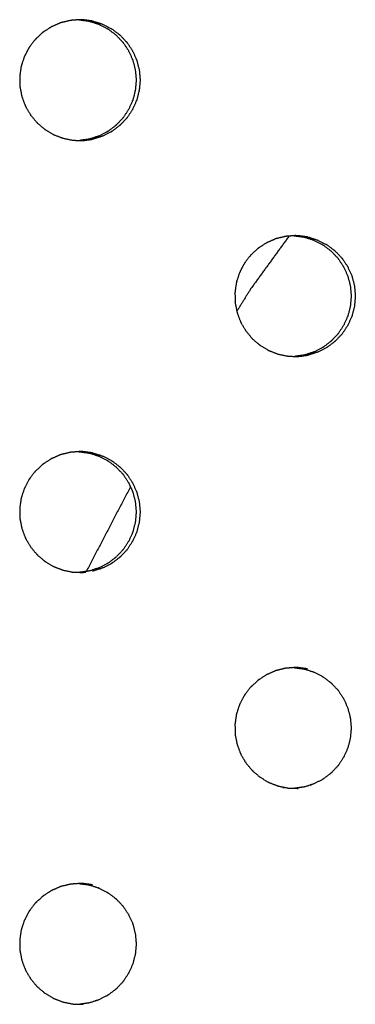
# Model space of a CAD drawing. Units: millimetres. Extents: x 234 to 3544, y -568 to 1747.
# Drawn here: x 1584 to 1604, y 279 to 336 of the extents above; entities that cross this region are included whole.
import ezdxf

# ---------------------------------------------------------------- set-up
doc = ezdxf.new("R2010")
doc.units = ezdxf.units.MM
doc.header["$MEASUREMENT"] = 0

msp = doc.modelspace()

# ---------------------------------------------------------------- linework, layer by layer
at = {"color": 0}
for points, knots in [([(1587.09, 335.928), (1586.857, 335.871), (1586.623, 335.814), (1586.591, 335.807), (1586.559, 335.799), (1586.524, 335.787), (1586.489, 335.775), (1586.283, 335.683), (1586.076, 335.591), (1586.029, 335.57), (1585.982, 335.549), (1585.777, 335.416), (1585.573, 335.283), (1585.548, 335.267), (1585.523, 335.251), (1585.495, 335.228), (1585.466, 335.205), (1585.298, 335.047), (1585.131, 334.889), (1585.096, 334.857), (1585.061, 334.824), (1584.91, 334.627), (1584.758, 334.43), (1584.742, 334.41), (1584.727, 334.39), (1584.707, 334.359), (1584.687, 334.328), (1584.58, 334.119), (1584.472, 333.911), (1584.452, 333.872), (1584.432, 333.833), (1584.352, 333.593), (1584.273, 333.353), (1584.266, 333.333), (1584.259, 333.312), (1584.251, 333.277), (1584.242, 333.241), (1584.209, 333.004), (1584.175, 332.768), (1584.17, 332.729), (1584.164, 332.689), (1584.168, 332.432), (1584.172, 332.175), (1584.173, 332.158), (1584.173, 332.14), (1584.177, 332.104), (1584.181, 332.067), (1584.228, 331.829), (1584.275, 331.591), (1584.282, 331.556), (1584.289, 331.521), (1584.379, 331.276), (1584.469, 331.031), (1584.473, 331.019), (1584.478, 331.006), (1584.494, 330.973), (1584.51, 330.939), (1584.634, 330.727), (1584.759, 330.515), (1584.775, 330.487), (1584.791, 330.459), (1584.96, 330.255), (1585.128, 330.051), (1585.134, 330.044), (1585.14, 330.037), (1585.166, 330.01), (1585.192, 329.984), (1585.382, 329.823), (1585.573, 329.661), (1585.594, 329.643), (1585.616, 329.625), (1585.845, 329.486), (1586.074, 329.348), (1586.079, 329.345), (1586.084, 329.342), (1586.117, 329.326), (1586.15, 329.31), (1586.387, 329.219), (1586.624, 329.129), (1586.646, 329.12), (1586.669, 329.112), (1586.934, 329.056), (1587.2, 329.001), (1587.202, 329.001), (1587.204, 329)], [0, 0, 0, 1, 1, 2, 2, 3, 3, 4, 4, 5, 5, 6, 6, 7, 7, 8, 8, 9, 9, 10, 10, 11, 11, 12, 12, 13, 13, 14, 14, 15, 15, 16, 16, 17, 17, 18, 18, 19, 19, 20, 20, 21, 21, 22, 22, 23, 23, 24, 24, 25, 25, 26, 26, 27, 27, 28, 28, 29, 29, 30, 30, 31, 31, 32, 32, 33, 33, 34, 34, 35, 35, 36, 36, 37, 37, 38, 38, 39, 39, 40, 40, 41, 41, 42, 42, 42]), ([(1587.586, 335.968), (1587.394, 335.952), (1587.201, 335.937), (1587.146, 335.932), (1587.09, 335.928)], [5.127759, 5.127759, 5.127759, 6, 6, 6.996369, 6.996369, 6.996369]), ([(1588.371, 335.895), (1588.1, 335.931), (1587.828, 335.967), (1587.81, 335.968), (1587.791, 335.968), (1587.717, 335.97), (1587.643, 335.972), (1587.615, 335.97), (1587.586, 335.968)], [2, 2, 2, 3, 3, 4, 4, 5, 5, 5.127759, 5.127759, 5.127759]), ([(1587.586, 335.968), (1587.593, 335.968), (1587.6, 335.967), (1587.872, 335.931), (1588.143, 335.895), (1588.143, 335.895), (1588.143, 335.895)], [-0.368632, -0.368632, -0.368632, 0, 0, 1, 1, 1.000036, 1.000036, 1.000036]), ([(1588.143, 335.895), (1588.146, 335.894), (1588.149, 335.894), (1588.182, 335.886), (1588.215, 335.879), (1588.465, 335.799), (1588.714, 335.718), (1588.725, 335.715), (1588.735, 335.711), (1588.983, 335.586), (1589.231, 335.46), (1589.236, 335.456), (1589.242, 335.453), (1589.268, 335.437), (1589.293, 335.421), (1589.505, 335.26), (1589.717, 335.099), (1589.723, 335.094), (1589.729, 335.09), (1589.921, 334.889), (1590.113, 334.688), (1590.12, 334.679), (1590.126, 334.671), (1590.143, 334.651), (1590.159, 334.63), (1590.308, 334.405), (1590.457, 334.179), (1590.459, 334.176), (1590.461, 334.173), (1590.576, 333.92), (1590.691, 333.666), (1590.696, 333.652), (1590.701, 333.638), (1590.708, 333.617), (1590.715, 333.597), (1590.783, 333.331), (1590.85, 333.065), (1590.85, 333.064), (1590.85, 333.064), (1590.875, 332.787), (1590.9, 332.51), (1590.9, 332.491), (1590.9, 332.472), (1590.9, 332.454), (1590.9, 332.436), (1590.876, 332.163), (1590.852, 331.89), (1590.85, 331.885), (1590.849, 331.881), (1590.783, 331.615), (1590.716, 331.349), (1590.708, 331.328), (1590.701, 331.306), (1590.696, 331.293), (1590.692, 331.28), (1590.579, 331.03), (1590.466, 330.78), (1590.461, 330.773), (1590.457, 330.766), (1590.308, 330.541), (1590.16, 330.315), (1590.143, 330.295), (1590.126, 330.274), (1590.12, 330.266), (1590.114, 330.258), (1589.925, 330.06), (1589.736, 329.861), (1589.726, 329.854), (1589.716, 329.846), (1589.505, 329.686), (1589.294, 329.525), (1589.268, 329.508), (1589.242, 329.492), (1589.237, 329.489), (1589.232, 329.485), (1588.988, 329.361), (1588.745, 329.237), (1588.729, 329.232), (1588.714, 329.227), (1588.465, 329.147), (1588.217, 329.066), (1588.183, 329.058), (1588.149, 329.051), (1588.147, 329.05), (1588.145, 329.05)], [0, 0, 0, 1, 1, 2, 2, 3, 3, 4, 4, 5, 5, 6, 6, 7, 7, 8, 8, 9, 9, 10, 10, 11, 11, 12, 12, 13, 13, 14, 14, 15, 15, 16, 16, 17, 17, 18, 18, 19, 19, 20, 20, 21, 21, 22, 22, 23, 23, 24, 24, 25, 25, 26, 26, 27, 27, 28, 28, 29, 29, 30, 30, 31, 31, 32, 32, 33, 33, 34, 34, 35, 35, 36, 36, 37, 37, 38, 38, 39, 39, 40, 40, 41, 41, 42, 42, 42]), ([(1588.371, 335.895), (1588.374, 335.894), (1588.377, 335.894), (1588.41, 335.886), (1588.443, 335.879), (1588.693, 335.799), (1588.942, 335.718), (1588.953, 335.715), (1588.963, 335.711), (1589.211, 335.586), (1589.458, 335.46), (1589.464, 335.456), (1589.47, 335.453), (1589.496, 335.437), (1589.521, 335.421), (1589.733, 335.26), (1589.945, 335.099), (1589.951, 335.094), (1589.957, 335.09), (1590.149, 334.889), (1590.341, 334.688), (1590.348, 334.679), (1590.354, 334.671), (1590.371, 334.651), (1590.387, 334.63), (1590.536, 334.405), (1590.685, 334.179), (1590.687, 334.176), (1590.689, 334.173), (1590.804, 333.92), (1590.919, 333.666), (1590.924, 333.652), (1590.929, 333.638), (1590.936, 333.617), (1590.943, 333.597), (1591.011, 333.331), (1591.078, 333.065), (1591.078, 333.064), (1591.078, 333.064), (1591.103, 332.787), (1591.128, 332.51), (1591.128, 332.491), (1591.128, 332.472), (1591.128, 332.454), (1591.128, 332.436), (1591.104, 332.163), (1591.08, 331.89), (1591.078, 331.885), (1591.077, 331.881), (1591.011, 331.615), (1590.944, 331.349), (1590.936, 331.328), (1590.929, 331.306), (1590.924, 331.293), (1590.92, 331.28), (1590.807, 331.03), (1590.694, 330.78), (1590.689, 330.773), (1590.684, 330.766), (1590.536, 330.541), (1590.388, 330.315), (1590.371, 330.295), (1590.354, 330.274), (1590.348, 330.266), (1590.342, 330.258), (1590.153, 330.06), (1589.964, 329.861), (1589.954, 329.854), (1589.944, 329.846), (1589.733, 329.686), (1589.522, 329.525), (1589.496, 329.508), (1589.47, 329.492), (1589.465, 329.489), (1589.46, 329.485), (1589.216, 329.361), (1588.973, 329.237), (1588.957, 329.232), (1588.942, 329.227), (1588.693, 329.147), (1588.445, 329.066), (1588.411, 329.058), (1588.377, 329.051), (1588.375, 329.05), (1588.373, 329.05)], [0, 0, 0, 1, 1, 2, 2, 3, 3, 4, 4, 5, 5, 6, 6, 7, 7, 8, 8, 9, 9, 10, 10, 11, 11, 12, 12, 13, 13, 14, 14, 15, 15, 16, 16, 17, 17, 18, 18, 19, 19, 20, 20, 21, 21, 22, 22, 23, 23, 24, 24, 25, 25, 26, 26, 27, 27, 28, 28, 29, 29, 30, 30, 31, 31, 32, 32, 33, 33, 34, 34, 35, 35, 36, 36, 37, 37, 38, 38, 39, 39, 40, 40, 41, 41, 42, 42, 42]), ([(1587.204, 329), (1587.204, 329), (1587.204, 329), (1587.24, 328.996), (1587.277, 328.992), (1587.458, 328.987), (1587.64, 328.982)], [1.999928, 1.999928, 1.999928, 2, 2, 3, 3, 3.706389, 3.706389, 3.706389]), ([(1587.64, 328.982), (1587.715, 328.98), (1587.791, 328.978), (1587.811, 328.978), (1587.831, 328.977), (1588.102, 329.014), (1588.373, 329.05)], [3.706389, 3.706389, 3.706389, 4, 4, 5, 5, 6, 6, 6]), ([(1599.541, 323.428), (1599.308, 323.371), (1599.075, 323.314), (1599.043, 323.307), (1599.011, 323.299), (1598.976, 323.287), (1598.941, 323.275), (1598.735, 323.183), (1598.528, 323.091), (1598.481, 323.07), (1598.434, 323.049), (1598.229, 322.916), (1598.025, 322.783), (1598, 322.767), (1597.976, 322.751), (1597.947, 322.728), (1597.918, 322.705), (1597.75, 322.547), (1597.583, 322.389), (1597.548, 322.357), (1597.514, 322.324), (1597.362, 322.127), (1597.21, 321.93), (1597.195, 321.91), (1597.179, 321.89), (1597.16, 321.859), (1597.14, 321.828), (1597.032, 321.619), (1596.925, 321.411), (1596.904, 321.372), (1596.884, 321.333), (1596.805, 321.093), (1596.725, 320.853), (1596.719, 320.833), (1596.712, 320.812), (1596.703, 320.777), (1596.695, 320.741), (1596.661, 320.504), (1596.628, 320.268), (1596.622, 320.229), (1596.617, 320.189), (1596.621, 319.932), (1596.625, 319.675), (1596.625, 319.658), (1596.626, 319.64), (1596.63, 319.604), (1596.633, 319.567), (1596.68, 319.332), (1596.726, 319.097)], [0, 0, 0, 1, 1, 2, 2, 3, 3, 4, 4, 5, 5, 6, 6, 7, 7, 8, 8, 9, 9, 10, 10, 11, 11, 12, 12, 13, 13, 14, 14, 15, 15, 16, 16, 17, 17, 18, 18, 19, 19, 20, 20, 21, 21, 22, 22, 23, 23, 23.98724, 23.98724, 23.98724]), ([(1599.746, 323.445), (1598.635, 321.915), (1597.524, 320.386), (1597.125, 319.742), (1596.726, 319.098)], [-6.3197082, -6.3197082, -6.3197082, -6, -6, -5.8718388, -5.8718388, -5.8718388]), ([(1599.746, 323.444), (1599.699, 323.441), (1599.652, 323.437), (1599.597, 323.432), (1599.542, 323.428)], [5.787193, 5.787193, 5.787193, 6, 6, 6.997986, 6.997986, 6.997986]), ([(1600.822, 323.395), (1600.551, 323.431), (1600.279, 323.467), (1600.261, 323.468), (1600.242, 323.468), (1600.168, 323.47), (1600.094, 323.472), (1599.92, 323.458), (1599.746, 323.444)], [2, 2, 2, 3, 3, 4, 4, 5, 5, 5.787193, 5.787193, 5.787193]), ([(1600.034, 323.467), (1600.037, 323.467), (1600.039, 323.467), (1600.311, 323.431), (1600.582, 323.395), (1600.582, 323.395), (1600.582, 323.395)], [-0.132535, -0.132535, -0.132535, 0, 0, 1, 1, 1.000106, 1.000106, 1.000106]), ([(1600.582, 323.395), (1600.585, 323.394), (1600.588, 323.394), (1600.621, 323.386), (1600.654, 323.379), (1600.903, 323.299), (1601.153, 323.218), (1601.163, 323.215), (1601.174, 323.211), (1601.421, 323.086), (1601.669, 322.96), (1601.675, 322.956), (1601.681, 322.953), (1601.706, 322.937), (1601.731, 322.921), (1601.943, 322.76), (1602.155, 322.599), (1602.161, 322.594), (1602.167, 322.59), (1602.359, 322.389), (1602.551, 322.188), (1602.558, 322.179), (1602.564, 322.171), (1602.581, 322.151), (1602.597, 322.13), (1602.746, 321.905), (1602.895, 321.679), (1602.897, 321.676), (1602.899, 321.673), (1603.014, 321.42), (1603.129, 321.166), (1603.134, 321.152), (1603.139, 321.138), (1603.146, 321.117), (1603.153, 321.097), (1603.22, 320.831), (1603.288, 320.565), (1603.288, 320.564), (1603.288, 320.564), (1603.313, 320.287), (1603.338, 320.01), (1603.338, 319.991), (1603.338, 319.972), (1603.338, 319.954), (1603.338, 319.936), (1603.313, 319.663), (1603.289, 319.39), (1603.288, 319.385), (1603.287, 319.381), (1603.22, 319.115), (1603.154, 318.849), (1603.146, 318.828), (1603.139, 318.806), (1603.134, 318.793), (1603.129, 318.78), (1603.016, 318.53), (1602.904, 318.28), (1602.899, 318.273), (1602.894, 318.266), (1602.746, 318.041), (1602.598, 317.815), (1602.581, 317.795), (1602.564, 317.774), (1602.558, 317.766), (1602.552, 317.758), (1602.363, 317.56), (1602.174, 317.361), (1602.164, 317.354), (1602.155, 317.346), (1601.944, 317.186), (1601.733, 317.025), (1601.707, 317.008), (1601.681, 316.992), (1601.675, 316.989), (1601.67, 316.985), (1601.427, 316.861), (1601.183, 316.737), (1601.168, 316.732), (1601.152, 316.727), (1600.904, 316.647), (1600.655, 316.566), (1600.622, 316.559), (1600.588, 316.551), (1600.586, 316.55), (1600.584, 316.55)], [0, 0, 0, 1, 1, 2, 2, 3, 3, 4, 4, 5, 5, 6, 6, 7, 7, 8, 8, 9, 9, 10, 10, 11, 11, 12, 12, 13, 13, 14, 14, 15, 15, 16, 16, 17, 17, 18, 18, 19, 19, 20, 20, 21, 21, 22, 22, 23, 23, 24, 24, 25, 25, 26, 26, 27, 27, 28, 28, 29, 29, 30, 30, 31, 31, 32, 32, 33, 33, 34, 34, 35, 35, 36, 36, 37, 37, 38, 38, 39, 39, 40, 40, 41, 41, 42, 42, 42]), ([(1600.822, 323.395), (1600.825, 323.394), (1600.828, 323.394), (1600.861, 323.386), (1600.894, 323.379), (1601.143, 323.299), (1601.392, 323.218), (1601.403, 323.215), (1601.414, 323.211), (1601.661, 323.086), (1601.909, 322.96), (1601.915, 322.956), (1601.921, 322.953), (1601.946, 322.937), (1601.971, 322.921), (1602.183, 322.76), (1602.395, 322.599), (1602.401, 322.594), (1602.407, 322.59), (1602.599, 322.389), (1602.791, 322.188), (1602.798, 322.179), (1602.804, 322.171), (1602.821, 322.151), (1602.837, 322.13), (1602.986, 321.905), (1603.135, 321.679), (1603.137, 321.676), (1603.139, 321.673), (1603.254, 321.42), (1603.369, 321.166), (1603.374, 321.152), (1603.379, 321.138), (1603.386, 321.117), (1603.393, 321.097), (1603.46, 320.831), (1603.527, 320.565), (1603.527, 320.564), (1603.527, 320.564), (1603.552, 320.287), (1603.577, 320.01), (1603.577, 319.991), (1603.577, 319.972), (1603.577, 319.954), (1603.578, 319.936), (1603.553, 319.663), (1603.529, 319.39), (1603.528, 319.385), (1603.527, 319.381), (1603.46, 319.115), (1603.394, 318.849), (1603.386, 318.828), (1603.379, 318.806), (1603.374, 318.793), (1603.369, 318.78), (1603.256, 318.53), (1603.143, 318.28), (1603.139, 318.273), (1603.134, 318.266), (1602.986, 318.041), (1602.838, 317.815), (1602.821, 317.795), (1602.804, 317.774), (1602.798, 317.766), (1602.792, 317.758), (1602.603, 317.56), (1602.414, 317.361), (1602.404, 317.354), (1602.394, 317.346), (1602.183, 317.186), (1601.972, 317.025), (1601.946, 317.008), (1601.921, 316.992), (1601.915, 316.989), (1601.91, 316.985), (1601.667, 316.861), (1601.423, 316.737), (1601.408, 316.732), (1601.392, 316.727), (1601.144, 316.647), (1600.895, 316.566), (1600.862, 316.559), (1600.828, 316.551), (1600.826, 316.55), (1600.824, 316.55)], [0, 0, 0, 1, 1, 2, 2, 3, 3, 4, 4, 5, 5, 6, 6, 7, 7, 8, 8, 9, 9, 10, 10, 11, 11, 12, 12, 13, 13, 14, 14, 15, 15, 16, 16, 17, 17, 18, 18, 19, 19, 20, 20, 21, 21, 22, 22, 23, 23, 24, 24, 25, 25, 26, 26, 27, 27, 28, 28, 29, 29, 30, 30, 31, 31, 32, 32, 33, 33, 34, 34, 35, 35, 36, 36, 37, 37, 38, 38, 39, 39, 40, 40, 41, 41, 42, 42, 42]), ([(1596.726, 319.097), (1596.727, 319.094), (1596.727, 319.091), (1596.734, 319.056), (1596.741, 319.021), (1596.831, 318.776), (1596.921, 318.531), (1596.926, 318.519), (1596.931, 318.506), (1596.946, 318.472), (1596.962, 318.439), (1597.087, 318.227), (1597.211, 318.015), (1597.228, 317.987), (1597.244, 317.959), (1597.412, 317.755), (1597.58, 317.551), (1597.586, 317.544), (1597.592, 317.537), (1597.618, 317.51), (1597.644, 317.484), (1597.834, 317.323), (1598.025, 317.161), (1598.046, 317.143), (1598.068, 317.125), (1598.297, 316.986), (1598.526, 316.848), (1598.531, 316.845), (1598.536, 316.842), (1598.569, 316.826), (1598.602, 316.81), (1598.838, 316.719), (1599.075, 316.629), (1599.098, 316.62), (1599.12, 316.612), (1599.386, 316.556), (1599.652, 316.501), (1599.653, 316.501), (1599.655, 316.5)], [23.98724, 23.98724, 23.98724, 24, 24, 25, 25, 26, 26, 27, 27, 28, 28, 29, 29, 30, 30, 31, 31, 32, 32, 33, 33, 34, 34, 35, 35, 36, 36, 37, 37, 38, 38, 39, 39, 40, 40, 41, 41, 42, 42, 42]), ([(1599.655, 316.5), (1599.692, 316.496), (1599.728, 316.492), (1599.985, 316.485), (1600.242, 316.478), (1600.262, 316.478), (1600.282, 316.477), (1600.553, 316.514), (1600.824, 316.55)], [2.001556, 2.001556, 2.001556, 3, 3, 4, 4, 5, 5, 6, 6, 6]), ([(1587.09, 310.928), (1586.857, 310.871), (1586.623, 310.814), (1586.591, 310.807), (1586.559, 310.799), (1586.524, 310.787), (1586.489, 310.775), (1586.283, 310.683), (1586.076, 310.591), (1586.029, 310.57), (1585.982, 310.549), (1585.777, 310.416), (1585.573, 310.283), (1585.548, 310.267), (1585.523, 310.251), (1585.495, 310.228), (1585.466, 310.205), (1585.298, 310.047), (1585.131, 309.889), (1585.096, 309.857), (1585.061, 309.824), (1584.91, 309.627), (1584.758, 309.43), (1584.742, 309.41), (1584.727, 309.39), (1584.707, 309.359), (1584.687, 309.328), (1584.58, 309.119), (1584.472, 308.911), (1584.452, 308.872), (1584.432, 308.833), (1584.352, 308.593), (1584.273, 308.353), (1584.266, 308.333), (1584.259, 308.312), (1584.251, 308.277), (1584.242, 308.241), (1584.209, 308.004), (1584.175, 307.768), (1584.17, 307.729), (1584.164, 307.689), (1584.168, 307.432), (1584.172, 307.176), (1584.173, 307.158), (1584.173, 307.14), (1584.177, 307.104), (1584.181, 307.067), (1584.228, 306.829), (1584.275, 306.591), (1584.282, 306.556), (1584.289, 306.521), (1584.379, 306.276), (1584.469, 306.031), (1584.473, 306.019), (1584.478, 306.006), (1584.494, 305.972), (1584.51, 305.939), (1584.634, 305.727), (1584.759, 305.515), (1584.775, 305.487), (1584.791, 305.459), (1584.96, 305.255), (1585.128, 305.051), (1585.134, 305.044), (1585.14, 305.037), (1585.166, 305.01), (1585.192, 304.984), (1585.382, 304.823), (1585.573, 304.661), (1585.594, 304.643), (1585.616, 304.625), (1585.845, 304.486), (1586.074, 304.348), (1586.079, 304.345), (1586.084, 304.342), (1586.117, 304.326), (1586.15, 304.31), (1586.387, 304.219), (1586.624, 304.129), (1586.646, 304.12), (1586.669, 304.112), (1586.934, 304.056), (1587.2, 304.001), (1587.202, 304.001), (1587.204, 304)], [0, 0, 0, 1, 1, 2, 2, 3, 3, 4, 4, 5, 5, 6, 6, 7, 7, 8, 8, 9, 9, 10, 10, 11, 11, 12, 12, 13, 13, 14, 14, 15, 15, 16, 16, 17, 17, 18, 18, 19, 19, 20, 20, 21, 21, 22, 22, 23, 23, 24, 24, 25, 25, 26, 26, 27, 27, 28, 28, 29, 29, 30, 30, 31, 31, 32, 32, 33, 33, 34, 34, 35, 35, 36, 36, 37, 37, 38, 38, 39, 39, 40, 40, 41, 41, 42, 42, 42]), ([(1587.586, 310.968), (1587.394, 310.952), (1587.201, 310.937), (1587.145, 310.932), (1587.09, 310.928)], [5.128049, 5.128049, 5.128049, 6, 6, 6.998566, 6.998566, 6.998566]), ([(1588.371, 310.895), (1588.1, 310.931), (1587.828, 310.967), (1587.81, 310.968), (1587.791, 310.968), (1587.717, 310.97), (1587.643, 310.972), (1587.615, 310.97), (1587.586, 310.968)], [2, 2, 2, 3, 3, 4, 4, 5, 5, 5.128049, 5.128049, 5.128049]), ([(1587.586, 310.968), (1587.593, 310.968), (1587.6, 310.967), (1587.872, 310.931), (1588.143, 310.895), (1588.144, 310.895), (1588.144, 310.895)], [-0.37225, -0.37225, -0.37225, 0, 0, 1, 1, 1.002292, 1.002292, 1.002292]), ([(1588.144, 310.895), (1588.147, 310.894), (1588.149, 310.894), (1588.182, 310.886), (1588.215, 310.879), (1588.465, 310.799), (1588.714, 310.718), (1588.725, 310.715), (1588.735, 310.711), (1588.983, 310.586), (1589.231, 310.46), (1589.236, 310.456), (1589.242, 310.452), (1589.268, 310.437), (1589.293, 310.421), (1589.505, 310.26), (1589.717, 310.099), (1589.723, 310.094), (1589.729, 310.09), (1589.921, 309.889), (1590.113, 309.688), (1590.12, 309.679), (1590.126, 309.671), (1590.143, 309.651), (1590.159, 309.63), (1590.308, 309.405), (1590.457, 309.179), (1590.459, 309.176), (1590.461, 309.173), (1590.515, 309.053), (1590.57, 308.933)], [0.096915, 0.096915, 0.096915, 1, 1, 2, 2, 3, 3, 4, 4, 5, 5, 6, 6, 7, 7, 8, 8, 9, 9, 10, 10, 11, 11, 12, 12, 13, 13, 14, 14, 14.473095, 14.473095, 14.473095]), ([(1588.371, 310.895), (1588.374, 310.894), (1588.377, 310.894), (1588.41, 310.886), (1588.443, 310.879), (1588.693, 310.799), (1588.942, 310.718), (1588.953, 310.715), (1588.963, 310.711), (1589.211, 310.586), (1589.458, 310.46), (1589.464, 310.456), (1589.47, 310.452), (1589.496, 310.437), (1589.521, 310.421), (1589.733, 310.26), (1589.945, 310.099), (1589.951, 310.094), (1589.957, 310.09), (1590.149, 309.889), (1590.341, 309.688), (1590.348, 309.679), (1590.354, 309.671), (1590.371, 309.651), (1590.387, 309.63), (1590.536, 309.405), (1590.685, 309.179), (1590.687, 309.176), (1590.689, 309.173), (1590.804, 308.92), (1590.919, 308.666), (1590.924, 308.652), (1590.929, 308.638), (1590.936, 308.617), (1590.943, 308.597), (1591.011, 308.331), (1591.078, 308.065), (1591.078, 308.064), (1591.078, 308.064), (1591.103, 307.787), (1591.128, 307.51), (1591.128, 307.491), (1591.128, 307.472), (1591.128, 307.454), (1591.128, 307.436), (1591.104, 307.163), (1591.08, 306.89), (1591.078, 306.885), (1591.077, 306.881), (1591.011, 306.615), (1590.944, 306.349), (1590.936, 306.328), (1590.929, 306.306), (1590.924, 306.293), (1590.92, 306.28), (1590.807, 306.03), (1590.694, 305.78), (1590.689, 305.773), (1590.684, 305.766), (1590.536, 305.541), (1590.388, 305.315), (1590.371, 305.295), (1590.354, 305.274), (1590.348, 305.266), (1590.342, 305.258), (1590.153, 305.06), (1589.964, 304.861), (1589.954, 304.854), (1589.944, 304.846), (1589.733, 304.686), (1589.522, 304.525), (1589.496, 304.508), (1589.47, 304.492), (1589.465, 304.489), (1589.46, 304.485), (1589.216, 304.361), (1588.973, 304.237), (1588.957, 304.232), (1588.942, 304.227), (1588.693, 304.147), (1588.445, 304.066), (1588.411, 304.059), (1588.377, 304.051), (1588.375, 304.05), (1588.373, 304.05)], [0, 0, 0, 1, 1, 2, 2, 3, 3, 4, 4, 5, 5, 6, 6, 7, 7, 8, 8, 9, 9, 10, 10, 11, 11, 12, 12, 13, 13, 14, 14, 15, 15, 16, 16, 17, 17, 18, 18, 19, 19, 20, 20, 21, 21, 22, 22, 23, 23, 24, 24, 25, 25, 26, 26, 27, 27, 28, 28, 29, 29, 30, 30, 31, 31, 32, 32, 33, 33, 34, 34, 35, 35, 36, 36, 37, 37, 38, 38, 39, 39, 40, 40, 41, 41, 42, 42, 42]), ([(1590.57, 308.933), (1590.63, 308.8), (1590.691, 308.666), (1590.696, 308.652), (1590.701, 308.638), (1590.708, 308.617), (1590.715, 308.597), (1590.783, 308.331), (1590.85, 308.065), (1590.85, 308.064), (1590.85, 308.064), (1590.875, 307.787), (1590.9, 307.51), (1590.9, 307.491), (1590.9, 307.472), (1590.9, 307.454), (1590.9, 307.436), (1590.876, 307.163), (1590.852, 306.89), (1590.85, 306.885), (1590.849, 306.881), (1590.783, 306.615), (1590.716, 306.349), (1590.708, 306.328), (1590.701, 306.306), (1590.696, 306.293), (1590.692, 306.28), (1590.579, 306.03), (1590.466, 305.78), (1590.461, 305.773), (1590.457, 305.766), (1590.308, 305.541), (1590.16, 305.315), (1590.143, 305.295), (1590.126, 305.274), (1590.12, 305.266), (1590.114, 305.258), (1589.925, 305.06), (1589.736, 304.861), (1589.726, 304.854), (1589.716, 304.846), (1589.505, 304.686), (1589.294, 304.525), (1589.268, 304.508), (1589.242, 304.492), (1589.237, 304.489), (1589.232, 304.485), (1588.988, 304.361), (1588.745, 304.237), (1588.729, 304.232), (1588.714, 304.227), (1588.465, 304.147), (1588.217, 304.066), (1588.183, 304.059), (1588.149, 304.051), (1588.147, 304.05), (1588.145, 304.05)], [14.473095, 14.473095, 14.473095, 15, 15, 16, 16, 17, 17, 18, 18, 19, 19, 20, 20, 21, 21, 22, 22, 23, 23, 24, 24, 25, 25, 26, 26, 27, 27, 28, 28, 29, 29, 30, 30, 31, 31, 32, 32, 33, 33, 34, 34, 35, 35, 36, 36, 37, 37, 38, 38, 39, 39, 40, 40, 41, 41, 42, 42, 42]), ([(1587.204, 304), (1587.24, 303.996), (1587.277, 303.992), (1587.459, 303.987), (1587.64, 303.982)], [2.002939, 2.002939, 2.002939, 3, 3, 3.707302, 3.707302, 3.707302]), ([(1587.64, 303.982), (1587.716, 303.98), (1587.791, 303.978), (1587.811, 303.978), (1587.831, 303.977), (1587.915, 303.989), (1587.998, 304)], [3.707302, 3.707302, 3.707302, 4, 4, 5, 5, 5.308724, 5.308724, 5.308724]), ([(1588.145, 304.05), (1588.145, 304.05), (1588.145, 304.05), (1588.08, 304.041), (1588.016, 304.033)], [6.9999928, 6.9999928, 6.9999928, 7, 7, 7.2389778, 7.2389778, 7.2389778]), ([(1599.541, 298.428), (1599.308, 298.371), (1599.075, 298.314), (1599.043, 298.307), (1599.011, 298.299), (1598.976, 298.287), (1598.941, 298.275), (1598.735, 298.183), (1598.528, 298.091), (1598.481, 298.07), (1598.434, 298.049), (1598.229, 297.916), (1598.025, 297.783), (1598, 297.767), (1597.976, 297.751), (1597.947, 297.728), (1597.918, 297.705), (1597.75, 297.547), (1597.583, 297.389), (1597.548, 297.357), (1597.514, 297.324), (1597.362, 297.127), (1597.21, 296.93), (1597.195, 296.91), (1597.179, 296.89), (1597.16, 296.859), (1597.14, 296.828), (1597.032, 296.619), (1596.925, 296.411), (1596.904, 296.372), (1596.884, 296.333), (1596.805, 296.093), (1596.725, 295.853), (1596.719, 295.833), (1596.712, 295.812), (1596.703, 295.777), (1596.695, 295.741), (1596.661, 295.504), (1596.628, 295.268), (1596.622, 295.229), (1596.617, 295.189), (1596.621, 294.932), (1596.625, 294.675), (1596.625, 294.658), (1596.626, 294.64), (1596.63, 294.604), (1596.633, 294.567), (1596.68, 294.329), (1596.727, 294.091), (1596.734, 294.056), (1596.741, 294.021), (1596.831, 293.776), (1596.921, 293.531), (1596.926, 293.519), (1596.931, 293.506), (1596.946, 293.473), (1596.962, 293.439), (1597.087, 293.227), (1597.211, 293.015), (1597.228, 292.987), (1597.244, 292.959), (1597.412, 292.755), (1597.58, 292.551), (1597.586, 292.544), (1597.592, 292.537), (1597.618, 292.51), (1597.644, 292.484), (1597.834, 292.323), (1598.025, 292.161), (1598.046, 292.143), (1598.068, 292.125), (1598.297, 291.986), (1598.526, 291.848), (1598.531, 291.845), (1598.536, 291.842), (1598.569, 291.826), (1598.602, 291.81), (1598.838, 291.719), (1599.075, 291.629), (1599.098, 291.62), (1599.12, 291.612), (1599.386, 291.556), (1599.652, 291.501), (1599.653, 291.501), (1599.655, 291.5)], [0, 0, 0, 1, 1, 2, 2, 3, 3, 4, 4, 5, 5, 6, 6, 7, 7, 8, 8, 9, 9, 10, 10, 11, 11, 12, 12, 13, 13, 14, 14, 15, 15, 16, 16, 17, 17, 18, 18, 19, 19, 20, 20, 21, 21, 22, 22, 23, 23, 24, 24, 25, 25, 26, 26, 27, 27, 28, 28, 29, 29, 30, 30, 31, 31, 32, 32, 33, 33, 34, 34, 35, 35, 36, 36, 37, 37, 38, 38, 39, 39, 40, 40, 41, 41, 42, 42, 42]), ([(1600.822, 298.395), (1600.551, 298.431), (1600.279, 298.467), (1600.261, 298.468), (1600.242, 298.468), (1600.168, 298.47), (1600.094, 298.472), (1599.873, 298.455), (1599.652, 298.437), (1599.597, 298.432), (1599.541, 298.428)], [2, 2, 2, 3, 3, 4, 4, 5, 5, 6, 6, 6.99989, 6.99989, 6.99989]), ([(1600.034, 298.467), (1600.037, 298.467), (1600.039, 298.467), (1600.311, 298.431), (1600.582, 298.395), (1600.582, 298.395), (1600.583, 298.395)], [-0.136672, -0.136672, -0.136672, 0, 0, 1, 1, 1.001522, 1.001522, 1.001522]), ([(1600.582, 298.395), (1600.585, 298.394), (1600.588, 298.394), (1600.621, 298.386), (1600.654, 298.379), (1600.903, 298.299), (1601.153, 298.218), (1601.163, 298.215), (1601.174, 298.211), (1601.421, 298.086), (1601.669, 297.96), (1601.675, 297.956), (1601.681, 297.953), (1601.706, 297.937), (1601.731, 297.921), (1601.943, 297.76), (1602.155, 297.599), (1602.161, 297.594), (1602.167, 297.59), (1602.359, 297.389), (1602.551, 297.188), (1602.558, 297.179), (1602.564, 297.171), (1602.581, 297.151), (1602.597, 297.13), (1602.746, 296.905), (1602.895, 296.679), (1602.897, 296.676), (1602.899, 296.673), (1603.014, 296.42), (1603.129, 296.166), (1603.134, 296.152), (1603.139, 296.138), (1603.146, 296.117), (1603.153, 296.097), (1603.22, 295.831), (1603.288, 295.565), (1603.288, 295.564), (1603.288, 295.564), (1603.313, 295.287), (1603.338, 295.01), (1603.338, 294.991), (1603.338, 294.972), (1603.338, 294.954), (1603.338, 294.936), (1603.313, 294.663), (1603.289, 294.39), (1603.288, 294.385), (1603.287, 294.381), (1603.22, 294.115), (1603.154, 293.849), (1603.146, 293.828), (1603.139, 293.806), (1603.134, 293.793), (1603.129, 293.78), (1603.016, 293.53), (1602.904, 293.28), (1602.899, 293.273), (1602.894, 293.266), (1602.746, 293.041), (1602.598, 292.815), (1602.581, 292.795), (1602.564, 292.774), (1602.558, 292.766), (1602.552, 292.758), (1602.363, 292.56), (1602.174, 292.361), (1602.164, 292.354), (1602.155, 292.346), (1601.944, 292.186), (1601.733, 292.025), (1601.707, 292.008), (1601.681, 291.992), (1601.675, 291.989), (1601.67, 291.985), (1601.427, 291.861), (1601.183, 291.737), (1601.168, 291.732), (1601.152, 291.727), (1600.904, 291.647), (1600.655, 291.566), (1600.622, 291.558), (1600.588, 291.551), (1600.586, 291.55), (1600.584, 291.55)], [0, 0, 0, 1, 1, 2, 2, 3, 3, 4, 4, 5, 5, 6, 6, 7, 7, 8, 8, 9, 9, 10, 10, 11, 11, 12, 12, 13, 13, 14, 14, 15, 15, 16, 16, 17, 17, 18, 18, 19, 19, 20, 20, 21, 21, 22, 22, 23, 23, 24, 24, 25, 25, 26, 26, 27, 27, 28, 28, 29, 29, 30, 30, 31, 31, 32, 32, 33, 33, 34, 34, 35, 35, 36, 36, 37, 37, 38, 38, 39, 39, 40, 40, 41, 41, 42, 42, 42]), ([(1599.655, 291.5), (1599.655, 291.5), (1599.655, 291.5), (1599.691, 291.496), (1599.728, 291.492), (1599.985, 291.485), (1600.242, 291.478), (1600.242, 291.478), (1600.243, 291.478)], [1.999023, 1.999023, 1.999023, 2, 2, 3, 3, 4, 4, 4.014445, 4.014445, 4.014445]), ([(1600.584, 291.55), (1600.584, 291.55), (1600.584, 291.55), (1600.333, 291.516), (1600.081, 291.483)], [6.9993228, 6.9993228, 6.9993228, 7, 7, 7.9280515, 7.9280515, 7.9280515]), ([(1587.09, 285.928), (1586.857, 285.871), (1586.623, 285.814), (1586.591, 285.807), (1586.559, 285.799), (1586.524, 285.787), (1586.489, 285.775), (1586.283, 285.683), (1586.076, 285.591), (1586.029, 285.57), (1585.982, 285.549), (1585.777, 285.416), (1585.573, 285.283), (1585.548, 285.267), (1585.523, 285.251), (1585.495, 285.228), (1585.466, 285.205), (1585.298, 285.047), (1585.131, 284.889), (1585.096, 284.857), (1585.061, 284.824), (1584.91, 284.627), (1584.758, 284.43), (1584.742, 284.41), (1584.727, 284.39), (1584.707, 284.359), (1584.687, 284.328), (1584.58, 284.119), (1584.472, 283.911), (1584.452, 283.872), (1584.432, 283.833), (1584.352, 283.593), (1584.273, 283.353), (1584.266, 283.333), (1584.259, 283.312), (1584.251, 283.277), (1584.242, 283.241), (1584.209, 283.004), (1584.175, 282.768), (1584.17, 282.729), (1584.164, 282.689), (1584.168, 282.432), (1584.172, 282.175), (1584.173, 282.158), (1584.173, 282.14), (1584.177, 282.104), (1584.181, 282.067), (1584.228, 281.829), (1584.275, 281.591), (1584.282, 281.556), (1584.289, 281.521), (1584.379, 281.276), (1584.469, 281.031), (1584.473, 281.019), (1584.478, 281.006), (1584.494, 280.972), (1584.51, 280.939), (1584.634, 280.727), (1584.759, 280.515), (1584.775, 280.487), (1584.791, 280.459), (1584.96, 280.255), (1585.128, 280.051), (1585.134, 280.044), (1585.14, 280.037), (1585.166, 280.01), (1585.192, 279.984), (1585.382, 279.823), (1585.573, 279.661), (1585.594, 279.643), (1585.616, 279.625), (1585.845, 279.486), (1586.074, 279.348), (1586.079, 279.345), (1586.084, 279.342), (1586.117, 279.326), (1586.15, 279.31), (1586.387, 279.219), (1586.624, 279.129), (1586.646, 279.12), (1586.669, 279.112), (1586.934, 279.056), (1587.2, 279.001), (1587.202, 279.001), (1587.204, 279)], [0, 0, 0, 1, 1, 2, 2, 3, 3, 4, 4, 5, 5, 6, 6, 7, 7, 8, 8, 9, 9, 10, 10, 11, 11, 12, 12, 13, 13, 14, 14, 15, 15, 16, 16, 17, 17, 18, 18, 19, 19, 20, 20, 21, 21, 22, 22, 23, 23, 24, 24, 25, 25, 26, 26, 27, 27, 28, 28, 29, 29, 30, 30, 31, 31, 32, 32, 33, 33, 34, 34, 35, 35, 36, 36, 37, 37, 38, 38, 39, 39, 40, 40, 41, 41, 42, 42, 42]), ([(1588.371, 285.895), (1588.1, 285.931), (1587.828, 285.967), (1587.81, 285.968), (1587.791, 285.968), (1587.717, 285.97), (1587.643, 285.972), (1587.422, 285.955), (1587.201, 285.937), (1587.145, 285.932), (1587.09, 285.928), (1587.09, 285.928), (1587.09, 285.928)], [2, 2, 2, 3, 3, 4, 4, 5, 5, 6, 6, 7, 7, 7.00136, 7.00136, 7.00136]), ([(1587.586, 285.968), (1587.593, 285.967), (1587.6, 285.967), (1587.872, 285.931), (1588.143, 285.895), (1588.144, 285.895), (1588.144, 285.895)], [-0.377591, -0.377591, -0.377591, 0, 0, 1, 1, 1.001444, 1.001444, 1.001444]), ([(1588.144, 285.895), (1588.146, 285.894), (1588.149, 285.894), (1588.182, 285.886), (1588.215, 285.879), (1588.465, 285.799), (1588.714, 285.718), (1588.725, 285.715), (1588.735, 285.711), (1588.983, 285.586), (1589.231, 285.46), (1589.236, 285.456), (1589.242, 285.453), (1589.268, 285.437), (1589.293, 285.421), (1589.505, 285.26), (1589.717, 285.099), (1589.723, 285.094), (1589.729, 285.09), (1589.921, 284.889), (1590.113, 284.688), (1590.12, 284.679), (1590.126, 284.671), (1590.143, 284.651), (1590.159, 284.63), (1590.308, 284.405), (1590.457, 284.179), (1590.459, 284.176), (1590.461, 284.173), (1590.576, 283.92), (1590.691, 283.666), (1590.696, 283.652), (1590.701, 283.638), (1590.708, 283.617), (1590.715, 283.597), (1590.783, 283.331), (1590.85, 283.065), (1590.85, 283.064), (1590.85, 283.064), (1590.875, 282.787), (1590.9, 282.51), (1590.9, 282.491), (1590.9, 282.472), (1590.9, 282.454), (1590.9, 282.436), (1590.876, 282.163), (1590.852, 281.89), (1590.85, 281.885), (1590.849, 281.881), (1590.783, 281.615), (1590.716, 281.349), (1590.708, 281.328), (1590.701, 281.306), (1590.696, 281.293), (1590.692, 281.28), (1590.579, 281.03), (1590.466, 280.78), (1590.461, 280.773), (1590.457, 280.766), (1590.308, 280.541), (1590.16, 280.315), (1590.143, 280.295), (1590.126, 280.274), (1590.12, 280.266), (1590.114, 280.258), (1589.925, 280.06), (1589.736, 279.861), (1589.726, 279.854), (1589.716, 279.846), (1589.505, 279.686), (1589.294, 279.525), (1589.268, 279.508), (1589.242, 279.492), (1589.237, 279.489), (1589.232, 279.485), (1588.988, 279.361), (1588.745, 279.237), (1588.729, 279.232), (1588.714, 279.227), (1588.465, 279.147), (1588.217, 279.066), (1588.183, 279.059), (1588.149, 279.051), (1588.147, 279.05), (1588.145, 279.05)], [0.049942, 0.049942, 0.049942, 1, 1, 2, 2, 3, 3, 4, 4, 5, 5, 6, 6, 7, 7, 8, 8, 9, 9, 10, 10, 11, 11, 12, 12, 13, 13, 14, 14, 15, 15, 16, 16, 17, 17, 18, 18, 19, 19, 20, 20, 21, 21, 22, 22, 23, 23, 24, 24, 25, 25, 26, 26, 27, 27, 28, 28, 29, 29, 30, 30, 31, 31, 32, 32, 33, 33, 34, 34, 35, 35, 36, 36, 37, 37, 38, 38, 39, 39, 40, 40, 41, 41, 42, 42, 42]), ([(1587.204, 279), (1587.24, 278.996), (1587.277, 278.992), (1587.534, 278.985), (1587.791, 278.978), (1587.811, 278.978), (1587.831, 278.977)], [2.000207, 2.000207, 2.000207, 3, 3, 4, 4, 4.991255, 4.991255, 4.991255]), ([(1588.145, 279.05), (1588.145, 279.05), (1588.145, 279.05), (1587.893, 279.016), (1587.64, 278.982)], [6.9977544, 6.9977544, 6.9977544, 7, 7, 7.9315482, 7.9315482, 7.9315482])]:
    msp.add_open_spline(points, degree=2, knots=knots, dxfattribs=at)
for points in [[(1588.145, 329.05), (1587.892, 329.016), (1587.64, 328.982)], [(1600.584, 316.55), (1600.333, 316.516), (1600.081, 316.483)], [(1590.57, 308.933), (1589.293, 306.483), (1588.015, 304.033)], [(1588.016, 304.033), (1587.828, 304.007), (1587.64, 303.982)], [(1599.432, 291.498), (1599.424, 291.499), (1599.415, 291.5)], [(1600.243, 291.478), (1600.262, 291.478), (1600.282, 291.477)]]:
    msp.add_open_spline(points, degree=2, dxfattribs=at)

doc.saveas('drawing.dxf')
